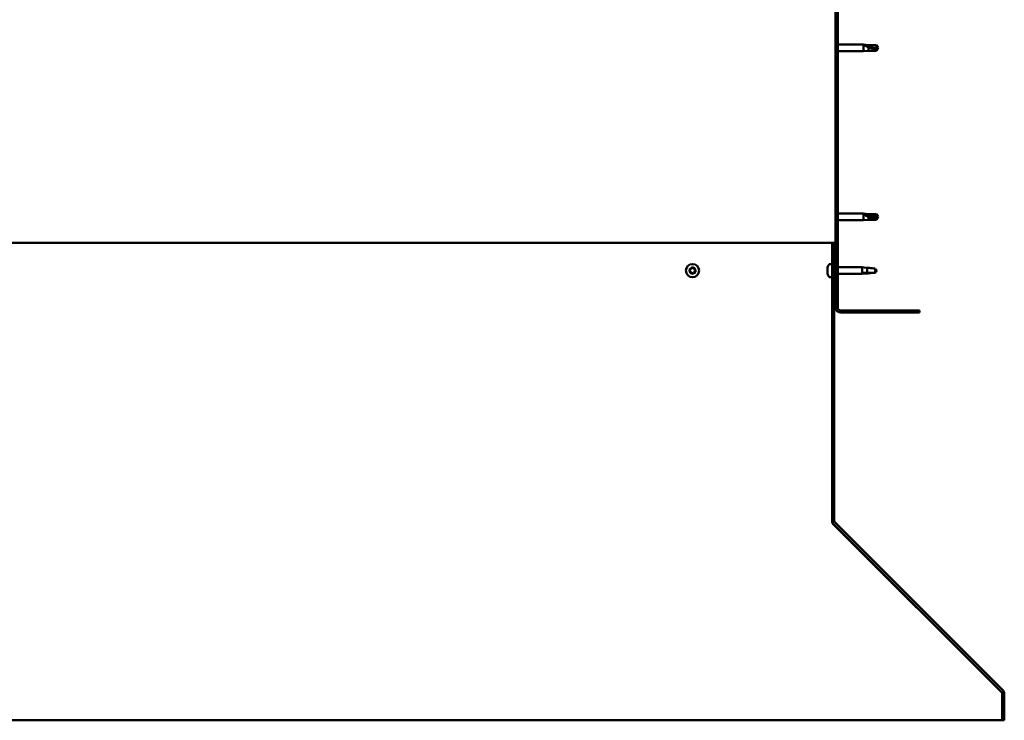
# Model space of a CAD drawing. Units: millimetres. Extents: x -1281 to 20990, y -46783 to -36718.
# Drawn here: x 19149 to 19855, y -43663 to -43161 of the extents above; entities that cross this region are included whole.
import ezdxf

# ---------------------------------------------------------------- set-up
doc = ezdxf.new("R2010")
doc.units = ezdxf.units.MM
doc.layers.add('Hatch (ISO)', color=7, linetype='Continuous', lineweight=18)
doc.layers.add('Visible (ISO)', color=7, linetype='Continuous', lineweight=50)

msp = doc.modelspace()

# ---------------------------------------------------------------- hatches: boundary and pattern name
at = {"layer": 'Hatch (ISO)'}
h = msp.add_hatch(dxfattribs=at)
h.set_pattern_fill('ANSI31', color=256, scale=127, style=0)
h.set_pattern_definition([(45, (14353.174, -45623.735), (-11.22532, 11.22532), [])])
edge = h.paths.add_edge_path()
edge.add_line((19793.82, -42892.11), (19793.82, -42874.11))
edge.add_ellipse((19790.32, -42874.11), major_axis=(3.5, 0), ratio=1, start_angle=0, end_angle=90)
edge.add_line((19790.32, -42870.61), (19778.82, -42870.61))
edge.add_line((19778.82, -42870.61), (19758.82, -42870.61))
edge.add_line((19758.82, -42870.61), (19737.32, -42870.61))
edge.add_ellipse((19737.32, -42874.11), major_axis=(0, 3.5), ratio=1, start_angle=0, end_angle=90)
edge.add_line((19733.82, -42874.11), (19733.82, -43367.11))
edge.add_ellipse((19737.32, -43367.11), major_axis=(-3.5, 0), ratio=1, start_angle=0, end_angle=90)
edge.add_line((19737.32, -43370.61), (19793.82, -43370.61))
edge.add_line((19793.82, -43370.61), (19793.82, -43369.11))
edge.add_line((19793.82, -43369.11), (19737.32, -43369.11))
edge.add_ellipse((19737.32, -43367.11), major_axis=(0, -2), ratio=1, start_angle=270, end_angle=360, ccw=False)
edge.add_line((19735.32, -43367.11), (19735.32, -42874.11))
edge.add_ellipse((19737.32, -42874.11), major_axis=(-2, 0), ratio=1, start_angle=270, end_angle=360, ccw=False)
edge.add_line((19737.32, -42872.11), (19790.32, -42872.11))
edge.add_ellipse((19790.32, -42874.11), major_axis=(0, 2), ratio=1, start_angle=270, end_angle=360, ccw=False)
edge.add_line((19792.32, -42874.11), (19792.32, -42892.11))
edge.add_line((19792.32, -42892.11), (19793.82, -42892.11))
h = msp.add_hatch(dxfattribs=at)
h.set_pattern_fill('ANSI31', color=256, scale=127, angle=90, style=0)
h.set_pattern_definition([(135, (14353.174, -45623.735), (-11.22532, -11.22532), [])])
edge = h.paths.add_edge_path()
edge.add_line((19732.82, -43320.61), (19731.32, -43320.61))
edge.add_line((19731.32, -43320.61), (19731.32, -43519.76))
edge.add_ellipse((19734.32, -43519.76), major_axis=(-3, 0), ratio=1, start_angle=0, end_angle=45)
edge.add_line((19732.19, -43521.88), (19852.76, -43642.45))
edge.add_ellipse((19851.7, -43643.51), major_axis=(1.06, 1.06), ratio=1, start_angle=315, end_angle=360, ccw=False)
edge.add_line((19853.2, -43643.51), (19853.2, -43662.66))
edge.add_line((19853.2, -43662.66), (19854.7, -43662.66))
edge.add_line((19854.7, -43662.66), (19854.7, -43643.51))
edge.add_ellipse((19851.7, -43643.51), major_axis=(3, 0), ratio=1, start_angle=0, end_angle=45)
edge.add_line((19853.82, -43641.39), (19733.26, -43520.82))
edge.add_ellipse((19734.32, -43519.76), major_axis=(-1.06, -1.06), ratio=1, start_angle=315, end_angle=360, ccw=False)
edge.add_line((19732.82, -43519.76), (19732.82, -43320.61))

# ---------------------------------------------------------------- linework, layer by layer
at = {"layer": 'Visible (ISO)'}
for p, q in [((19733.82, -42874.11), (19733.82, -43367.11)), ((19735.32, -43367.11), (19735.32, -42874.11)), ((19735.32, -43178.71), (19753.82, -43178.71)), ((19753.82, -43183.51), (19753.82, -43178.71)), ((19757.39, -43179.06), (19753.82, -43178.71)), ((19754.74, -43179), (19757.39, -43179.24)), ((19757.39, -43179.24), (19757.39, -43179.06)), ((19757.39, -43179.06), (19763.13, -43179.06)), ((19757.39, -43179.24), (19763.13, -43179.24)), ((19757.39, -43183.16), (19757.39, -43180.65)), ((19763.13, -43179.24), (19763.13, -43179.06)), ((19764.32, -43181.11), (19763.13, -43179.06)), ((19763.13, -43179.24), (19764.32, -43181.11)), ((19764.32, -43181.11), (19763.13, -43183.16)), ((19735.32, -43183.51), (19753.82, -43183.51)), ((19757.39, -43183.16), (19753.82, -43183.51)), ((19757.39, -43183.16), (19763.13, -43183.16)), ((19763.13, -43183.16), (19763.13, -43181.83)), ((19735.32, -43299.71), (19753.82, -43299.71)), ((19753.82, -43304.51), (19753.82, -43299.71)), ((19757.39, -43300.06), (19753.82, -43299.71)), ((19754.74, -43300.33), (19757.39, -43300.53)), ((19757.39, -43300.53), (19757.39, -43300.06)), ((19757.39, -43300.06), (19763.13, -43300.06)), ((19757.39, -43300.53), (19763.13, -43300.53)), ((19763.13, -43300.53), (19763.13, -43300.06)), ((19764.32, -43302.11), (19763.13, -43300.06)), ((19763.13, -43300.53), (19764.32, -43302.11)), ((19735.32, -43304.51), (19753.82, -43304.51)), ((19757.39, -43304.16), (19753.82, -43304.51)), ((19757.39, -43304.16), (19757.39, -43302.19)), ((19757.39, -43304.16), (19763.13, -43304.16)), ((19764.32, -43302.11), (19763.13, -43304.16)), ((19763.13, -43304.16), (19763.13, -43303.31)), ((19731.32, -43320.61), (18679.77, -43320.61)), ((19732.82, -43320.61), (19731.32, -43320.61)), ((19731.32, -43320.61), (19731.32, -43519.76)), ((19732.82, -43519.76), (19732.82, -43320.61)), ((19729.43, -43335.86), (19731.32, -43335.86)), ((19728.08, -43338.43), (19728.08, -43338.4)), ((19728.08, -43338.43), (19728.08, -43338.54)), ((19728.08, -43339.83), (19728.08, -43338.54)), ((19728.08, -43340.24), (19728.08, -43339.83)), ((19728.08, -43342.01), (19728.08, -43340.24)), ((19728.08, -43342.14), (19728.08, -43342.01)), ((19728.08, -43342.26), (19728.08, -43342.14)), ((19728.08, -43342.14), (19728.09, -43342.14)), ((19728.08, -43342.26), (19728.08, -43342.31)), ((19728.08, -43342.81), (19728.08, -43342.31)), ((19732.82, -43338.21), (19733.82, -43338.21)), ((19732.82, -43343.01), (19733.82, -43343.01)), ((19735.32, -43338.21), (19752.82, -43338.21)), ((19735.32, -43343.01), (19752.82, -43343.01)), ((19752.82, -43343.01), (19752.82, -43338.21)), ((19755.67, -43338.49), (19752.82, -43338.21)), ((19755.67, -43342.73), (19752.82, -43343.01)), ((19753.74, -43342.24), (19756.39, -43342.06)), ((19756.39, -43342.06), (19756.39, -43338.57)), ((19756.39, -43342.06), (19762.13, -43342.06)), ((19762.13, -43342.06), (19762.13, -43339.06)), ((19762.13, -43342.06), (19763.32, -43340.61)), ((19729.43, -43345.36), (19731.32, -43345.36)), ((19793.82, -43369.11), (19737.32, -43369.11)), ((19737.32, -43370.61), (19793.82, -43370.61)), ((19793.82, -43370.61), (19793.82, -43369.11)), ((19731.32, -43519.76), (19731.32, -43520.91)), ((19731.92, -43521.56), (19731.92, -43521.88)), ((19852.64, -43642.45), (19731.92, -43521.88)), ((19732.19, -43521.88), (19852.76, -43642.45)), ((19853.82, -43641.39), (19733.26, -43520.82)), ((19852.64, -43642.45), (19852.64, -43642.33)), ((19853.2, -43643.51), (19853.2, -43662.66)), ((19854.7, -43662.66), (19854.7, -43643.51)), ((18523.46, -43662.66), (19853.2, -43662.66)), ((19853.2, -43662.66), (19854.7, -43662.66))]:
    msp.add_line(p, q, dxfattribs=at)
msp.add_circle((19631.32, -43340.61), 4.75, dxfattribs=at)
for centre, radius, start, end in [((19735.77, -43340.61), 8, 144.31467, 163.99232), ((19729.43, -43336.06), 0.2, 90, 144.31467), ((19631.32, -43340.61), 2.21, 170.57436, 219.42564), ((19629.58, -43340.14), 0.45, 193.43867, 241.65824), ((19631.32, -43340.61), 2.21, 110.57436, 159.42564), ((19629.58, -43340.14), 0.45, 88.34176, 136.56132), ((19628.99, -43341.23), 0.787, 328.34176, 61.65824), ((19629.61, -43338.9), 0.787, 268.34176, 1.65824), ((19630.04, -43341.88), 0.45, 148.34176, 196.56132), ((19630.04, -43341.88), 0.45, 253.43867, 301.65824), ((19631.32, -43340.61), 2.21, 230.57436, 279.42564), ((19630.69, -43342.93), 0.787, 28.34176, 121.65824), ((19630.85, -43338.87), 0.45, 133.43867, 181.65824), ((19631.32, -43340.61), 2.21, 50.57436, 99.42564), ((19630.85, -43338.87), 0.45, 28.34176, 76.56132), ((19631.94, -43338.28), 0.787, 208.34176, 301.65824), ((19631.78, -43342.34), 0.45, 208.34176, 256.56132), ((19631.32, -43340.61), 2.21, 290.57436, 339.42564), ((19631.78, -43342.34), 0.45, 313.43867, 1.65824), ((19633.02, -43342.31), 0.787, 88.34176, 181.65824), ((19632.59, -43339.33), 0.45, 73.43867, 121.65824), ((19633.64, -43339.98), 0.787, 148.34176, 241.65824), ((19632.59, -43339.33), 0.45, 328.34176, 16.56132), ((19631.32, -43340.61), 2.21, 350.57436, 39.42564), ((19633.05, -43341.07), 0.45, 268.34176, 316.56132), ((19633.05, -43341.07), 0.45, 13.43867, 61.65824), ((19735.77, -43340.61), 8, 196.00768, 215.68533), ((19729.43, -43345.16), 0.2, 215.68533, 270), ((19737.32, -43367.11), 3.5, 180, 270), ((19737.32, -43367.11), 2, 180, 270), ((19734.32, -43519.76), 3, 180, 225), ((19734.32, -43519.76), 1.5, 180, 225), ((19851.7, -43643.51), 1.5, 0, 45), ((19851.7, -43643.51), 3, 0, 45)]:
    msp.add_arc(centre, radius, start, end, dxfattribs=at)
for centre, major_axis, ratio, start_param, end_param in [((19764.32, -43161.98), (21, 0), 0.910766, 4.239024, 4.712389), ((19764.32, -43285.93), (-21, 0), 0.770487, 1.097432, 1.570796)]:
    msp.add_ellipse(centre, major_axis=major_axis, ratio=ratio, start_param=start_param, end_param=end_param, dxfattribs=at)
for points, knots in [([(19757.39, -43180.65), (19757.13, -43180.55), (19756.87, -43180.45), (19756.3, -43180.19), (19755.98, -43180.03), (19755.4, -43179.69), (19755.1, -43179.48), (19754.87, -43179.25), (19754.82, -43179.19), (19754.76, -43179.09), (19754.74, -43179.04), (19754.74, -43179)], [0.9722954, 0.9722954, 0.9722954, 0.9722954, 1.054543, 1.054543, 1.1645704, 1.1645704, 1.2620554, 1.2620554, 1.289972, 1.289972, 1.3178886, 1.3178886, 1.3178886, 1.3178886]), ([(19763.13, -43181.83), (19762.8, -43181.81), (19762.46, -43181.79), (19761.38, -43181.68), (19760.63, -43181.56), (19759.18, -43181.25), (19758.47, -43181.05), (19757.67, -43180.76), (19757.52, -43180.7), (19757.39, -43180.65)], [1.0296095, 1.0296095, 1.0296095, 1.0296095, 1.1266468, 1.1266468, 1.3399415, 1.3399415, 1.5532361, 1.5532361, 1.5988171, 1.5988171, 1.5988171, 1.5988171]), ([(19757.39, -43302.19), (19757.13, -43302.1), (19756.87, -43302), (19756.3, -43301.74), (19755.98, -43301.57), (19755.4, -43301.2), (19755.1, -43300.96), (19754.87, -43300.67), (19754.82, -43300.6), (19754.76, -43300.45), (19754.74, -43300.39), (19754.74, -43300.33)], [0.9725494, 0.9725494, 0.9725494, 0.9725494, 1.0547969, 1.0547969, 1.1648244, 1.1648244, 1.2623094, 1.2623094, 1.290226, 1.290226, 1.3181426, 1.3181426, 1.3181426, 1.3181426]), ([(19763.13, -43303.31), (19762.8, -43303.29), (19762.46, -43303.27), (19761.38, -43303.17), (19760.63, -43303.07), (19759.18, -43302.78), (19758.47, -43302.59), (19757.67, -43302.3), (19757.52, -43302.24), (19757.39, -43302.19)], [1.0298299, 1.0298299, 1.0298299, 1.0298299, 1.1268672, 1.1268672, 1.3401618, 1.3401618, 1.5534565, 1.5534565, 1.5990374, 1.5990374, 1.5990374, 1.5990374]), ([(19629.14, -43340.24), (19629.13, -43340.2), (19629.12, -43340.14), (19629.14, -43340.03), (19629.15, -43339.98), (19629.2, -43339.89), (19629.22, -43339.86), (19629.25, -43339.83)], [0.17438702, 0.17438702, 0.17438702, 0.17438702, 0.18896797, 0.18896797, 0.20586323, 0.20586323, 0.21737852, 0.21737852, 0.21737852, 0.21737852]), ([(19629.92, -43342.31), (19629.87, -43342.3), (19629.82, -43342.27), (19629.73, -43342.21), (19629.69, -43342.16), (19629.64, -43342.08), (19629.62, -43342.05), (19629.61, -43342.01)], [0.17438702, 0.17438702, 0.17438702, 0.17438702, 0.18896797, 0.18896797, 0.20586323, 0.20586323, 0.21737852, 0.21737852, 0.21737852, 0.21737852]), ([(19630.54, -43338.54), (19630.58, -43338.51), (19630.62, -43338.48), (19630.72, -43338.43), (19630.78, -43338.42), (19630.88, -43338.42), (19630.92, -43338.42), (19630.95, -43338.43)], [0.17438702, 0.17438702, 0.17438702, 0.17438702, 0.18896797, 0.18896797, 0.20586323, 0.20586323, 0.21737852, 0.21737852, 0.21737852, 0.21737852]), ([(19632.09, -43342.67), (19632.06, -43342.7), (19632.01, -43342.73), (19631.91, -43342.78), (19631.85, -43342.79), (19631.76, -43342.8), (19631.72, -43342.79), (19631.68, -43342.78)], [0.17438702, 0.17438702, 0.17438702, 0.17438702, 0.18896797, 0.18896797, 0.20586323, 0.20586323, 0.21737851, 0.21737851, 0.21737851, 0.21737851]), ([(19632.72, -43338.9), (19632.76, -43338.92), (19632.81, -43338.94), (19632.9, -43339), (19632.94, -43339.05), (19632.99, -43339.13), (19633.01, -43339.17), (19633.02, -43339.2)], [0.17438702, 0.17438702, 0.17438702, 0.17438702, 0.18896797, 0.18896797, 0.20586323, 0.20586323, 0.21737852, 0.21737852, 0.21737852, 0.21737852]), ([(19633.49, -43340.97), (19633.5, -43341.01), (19633.51, -43341.07), (19633.5, -43341.18), (19633.48, -43341.24), (19633.43, -43341.32), (19633.41, -43341.35), (19633.38, -43341.38)], [0.17438702, 0.17438702, 0.17438702, 0.17438702, 0.18896797, 0.18896797, 0.20586323, 0.20586323, 0.21737851, 0.21737851, 0.21737851, 0.21737851]), ([(19728.08, -43338.43), (19728.08, -43338.42), (19728.09, -43338.41), (19728.09, -43338.43), (19728.09, -43338.44), (19728.08, -43338.49), (19728.08, -43338.51), (19728.08, -43338.54)], [0.17438702, 0.17438702, 0.17438702, 0.17438702, 0.18896797, 0.18896797, 0.20586323, 0.20586323, 0.21737852, 0.21737852, 0.21737852, 0.21737852]), ([(19728.08, -43339.83), (19728.08, -43339.87), (19728.09, -43339.91), (19728.09, -43340.01), (19728.09, -43340.07), (19728.08, -43340.17), (19728.08, -43340.21), (19728.08, -43340.24)], [0.17438702, 0.17438702, 0.17438702, 0.17438702, 0.18896797, 0.18896797, 0.20586323, 0.20586323, 0.21737852, 0.21737852, 0.21737852, 0.21737852]), ([(19728.08, -43342.01), (19728.08, -43342.05), (19728.09, -43342.1), (19728.09, -43342.19), (19728.09, -43342.23), (19728.08, -43342.28), (19728.08, -43342.3), (19728.08, -43342.31)], [0.17438702, 0.17438702, 0.17438702, 0.17438702, 0.18896797, 0.18896797, 0.20586323, 0.20586323, 0.21737852, 0.21737852, 0.21737852, 0.21737852]), ([(19756.39, -43342.64), (19756.13, -43342.67), (19755.87, -43342.71), (19755.3, -43342.76), (19754.98, -43342.78), (19754.4, -43342.74), (19754.1, -43342.69), (19753.87, -43342.53), (19753.82, -43342.48), (19753.76, -43342.37), (19753.74, -43342.3), (19753.74, -43342.24)], [0.9725494, 0.9725494, 0.9725494, 0.9725494, 1.0547969, 1.0547969, 1.1648244, 1.1648244, 1.2623094, 1.2623094, 1.290226, 1.290226, 1.3181426, 1.3181426, 1.3181426, 1.3181426]), ([(19762.13, -43339.06), (19761.8, -43339.05), (19761.46, -43339.03), (19760.38, -43338.96), (19759.63, -43338.89), (19758.18, -43338.74), (19757.47, -43338.65), (19756.67, -43338.59), (19756.52, -43338.58), (19756.39, -43338.57)], [1.0296095, 1.0296095, 1.0296095, 1.0296095, 1.1266468, 1.1266468, 1.3399415, 1.3399415, 1.5532361, 1.5532361, 1.5988171, 1.5988171, 1.5988171, 1.5988171]), ([(19762.13, -43342.15), (19761.8, -43342.16), (19761.46, -43342.18), (19760.38, -43342.25), (19759.63, -43342.32), (19758.18, -43342.47), (19757.47, -43342.56), (19756.67, -43342.62), (19756.52, -43342.63), (19756.39, -43342.64)], [1.0298299, 1.0298299, 1.0298299, 1.0298299, 1.1268672, 1.1268672, 1.3401618, 1.3401618, 1.5534565, 1.5534565, 1.5990374, 1.5990374, 1.5990374, 1.5990374]), ([(19731.92, -43521.88), (19731.82, -43521.74), (19731.72, -43521.59), (19731.52, -43521.26), (19731.42, -43521.09), (19731.32, -43520.91)], [0, 0, 0, 0, 0.0661706, 0.0661706, 0.1323412, 0.1323412, 0.1323412, 0.1323412]), ([(19852.96, -43642.68), (19852.95, -43642.68), (19852.95, -43642.68), (19852.84, -43642.59), (19852.74, -43642.52), (19852.64, -43642.45)], [0.04046829, 0.04046829, 0.04046829, 0.04046829, 0.0420955, 0.0420955, 0.084191, 0.084191, 0.084191, 0.084191])]:
    msp.add_open_spline(points, degree=3, knots=knots, dxfattribs=at)
for points in [[(19764.32, -43181.11), (19763.93, -43181.38), (19763.54, -43181.63), (19763.13, -43181.83)], [(19764.32, -43302.11), (19763.93, -43302.53), (19763.54, -43302.93), (19763.13, -43303.31)], [(19756.39, -43338.57), (19756.14, -43338.54), (19755.9, -43338.51), (19755.67, -43338.49)], [(19763.32, -43340.61), (19762.93, -43340.14), (19762.54, -43339.62), (19762.13, -43339.06)], [(19763.32, -43340.61), (19762.93, -43341.08), (19762.54, -43341.59), (19762.13, -43342.15)], [(19731.32, -43520.33), (19731.34, -43520.35), (19731.36, -43520.37), (19731.38, -43520.39)]]:
    msp.add_open_spline(points, degree=3, dxfattribs=at)

doc.saveas('drawing.dxf')
